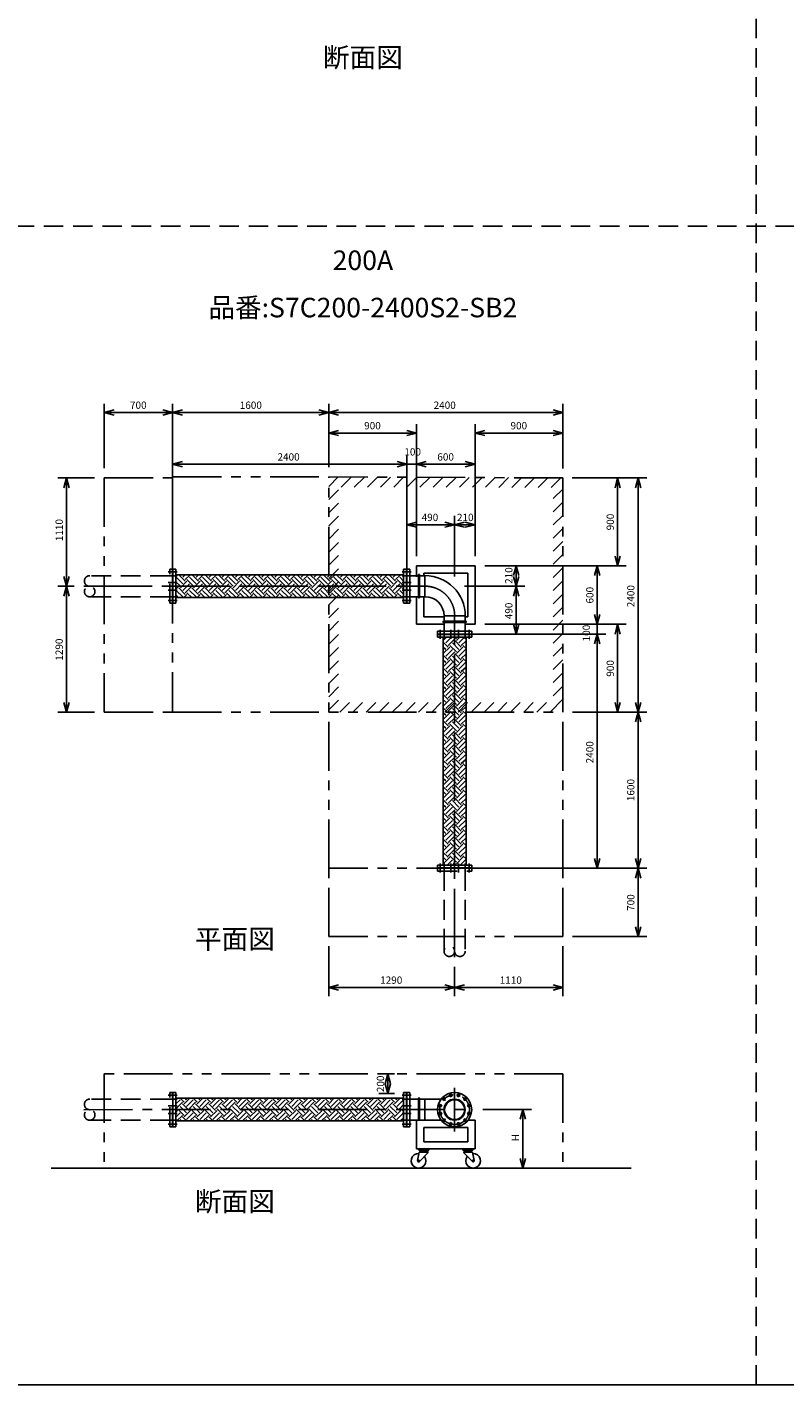
# Model space of a CAD drawing. Extents: x 207 to 48760, y 0 to 27750.
# Drawn here: x 33229 to 40995, y 0 to 13914 of the extents above; entities that cross this region are included whole.
import ezdxf
from ezdxf.enums import TextEntityAlignment as Align

# ---------------------------------------------------------------- set-up
doc = ezdxf.new("R2010")
doc.units = 0
doc.header["$LTSCALE"] = 400
for name, pattern in [('CENTER', [2, 1.25, -0.25, 0.25, -0.25]), ('DASHED', [0.75, 0.5, -0.25]), ('PHANTOM', [2.5, 1.25, -0.25, 0.25, -0.25, 0.25, -0.25])]:
    doc.linetypes.add(name, pattern=pattern)
doc.layers.get('0').update_dxf_attribs({"linetype": 'CONTINUOUS'})
for name, color, linetype in [('1', 4, 'CONTINUOUS'), ('CENTER', 1, 'CENTER'), ('GAWA', 2, 'CONTINUOUS'), ('KARISEN', 5, 'DASHED'), ('SCALE', 4, 'CONTINUOUS'), ('UL1', 3, 'PHANTOM')]:
    doc.layers.add(name, color=color, linetype=linetype)
doc.styles.get("Standard").update_dxf_attribs({"font": 'TXT', "bigfont": 'BIGFONT'})

msp = doc.modelspace()

# ---------------------------------------------------------------- linework, layer by layer
for p, q in [((34020, 9964), (34120, 9991)), ((34020, 9964), (34120, 9938)), ((34120, 9964), (34020, 9964)), ((34720, 9964), (34620, 9991)), ((34720, 9964), (34620, 9938)), ((34620, 9964), (34720, 9964)), ((34720, 9964), (34820, 9991)), ((34720, 9964), (34820, 9938)), ((34820, 9964), (34720, 9964)), ((36320, 9964), (36220, 9991)), ((36320, 9964), (36220, 9938)), ((36220, 9964), (36320, 9964)), ((36320, 9964), (36420, 9991)), ((36320, 9964), (36420, 9938)), ((36420, 9964), (36320, 9964)), ((38720, 9964), (38620, 9991)), ((38720, 9964), (38620, 9938)), ((38620, 9964), (38720, 9964)), ((36320, 9754), (36420, 9781)), ((36320, 9754), (36420, 9728)), ((36420, 9754), (36320, 9754)), ((37220, 9754), (37120, 9781)), ((37220, 9754), (37120, 9728)), ((37120, 9754), (37220, 9754)), ((37820, 9754), (37920, 9781)), ((37820, 9754), (37920, 9728)), ((37920, 9754), (37820, 9754)), ((38720, 9754), (38620, 9781)), ((38720, 9754), (38620, 9728)), ((38620, 9754), (38720, 9754)), ((34720, 9434), (34820, 9461)), ((34720, 9434), (34820, 9408)), ((34820, 9434), (34720, 9434)), ((37120, 9434), (37020, 9461)), ((37120, 9434), (37020, 9461)), ((37120, 9434), (37020, 9408)), ((37020, 9434), (37120, 9434)), ((37120, 9434), (37020, 9408)), ((37020, 9434), (37120, 9434)), ((37220, 9434), (37320, 9461)), ((37220, 9434), (37320, 9461)), ((37220, 9434), (37320, 9408)), ((37320, 9434), (37220, 9434)), ((37220, 9434), (37320, 9408)), ((37320, 9434), (37220, 9434)), ((37820, 9434), (37720, 9461)), ((37820, 9434), (37720, 9408)), ((37720, 9434), (37820, 9434)), ((33632, 9294), (33605, 9194)), ((33632, 9294), (33659, 9194)), ((33632, 9194), (33632, 9294)), ((39280, 9294), (39254, 9194)), ((39280, 9294), (39307, 9194)), ((39280, 9194), (39280, 9294)), ((39490, 9294), (39464, 9194)), ((39490, 9294), (39517, 9194)), ((39490, 9194), (39490, 9294)), ((37120, 8814), (37220, 8841)), ((37120, 8814), (37220, 8788)), ((37220, 8814), (37120, 8814)), ((37610, 8814), (37510, 8841)), ((37610, 8814), (37510, 8788)), ((37510, 8814), (37610, 8814)), ((37610, 8814), (37710, 8841)), ((37610, 8814), (37710, 8788)), ((37710, 8814), (37610, 8814)), ((37820, 8814), (37720, 8841)), ((37820, 8814), (37720, 8788)), ((37720, 8814), (37820, 8814)), ((39280, 8394), (39254, 8494)), ((39280, 8394), (39307, 8494)), ((39280, 8494), (39280, 8394)), ((34723, 8009), (34723, 8359)), ((34753, 8359), (34723, 8359)), ((34753, 8009), (34753, 8359)), ((37087, 8009), (37087, 8359)), ((37087, 8359), (37117, 8359)), ((37117, 8009), (37117, 8359)), ((37120, 8009), (37120, 8359)), ((37150, 8359), (37120, 8359)), ((37150, 8009), (37150, 8359)), ((37820, 8394), (37220, 8394)), ((37220, 8394), (37220, 8282)), ((37220, 8394), (37220, 8292)), ((37820, 7794), (37820, 8394)), ((38240, 8394), (38214, 8294)), ((38240, 8394), (38267, 8294)), ((38240, 8294), (38240, 8394)), ((39070, 8394), (39044, 8294)), ((39070, 8394), (39097, 8294)), ((39070, 8294), (39070, 8394)), ((33632, 8184), (33605, 8284)), ((33632, 8184), (33659, 8284)), ((33632, 8284), (33632, 8184)), ((34753, 8301), (37087, 8301)), ((37142, 8292), (37306, 8292)), ((37150, 8292), (37306, 8292)), ((37745, 8319), (37295, 8319)), ((37295, 8319), (37295, 8292)), ((37745, 7869), (37745, 8319)), ((38240, 8184), (38214, 8284)), ((38240, 8184), (38267, 8284)), ((38240, 8284), (38240, 8184)), ((33632, 8184), (33605, 8084)), ((33632, 8184), (33659, 8084)), ((33632, 8084), (33632, 8184)), ((37142, 8076), (37306, 8076)), ((37150, 8076), (37306, 8076)), ((37220, 8076), (37220, 7794)), ((37295, 8076), (37295, 7869)), ((38240, 8184), (38214, 8084)), ((38240, 8184), (38267, 8084)), ((38240, 8084), (38240, 8184)), ((34753, 8009), (34723, 8009)), ((34753, 8068), (37087, 8068)), ((37087, 8009), (37117, 8009)), ((37150, 8009), (37120, 8009)), ((37502, 7794), (37220, 7794)), ((37502, 7869), (37295, 7869)), ((37502, 7716), (37502, 7880)), ((37718, 7716), (37718, 7880)), ((37745, 7869), (37718, 7869)), ((37820, 7794), (37718, 7794)), ((37820, 7794), (37718, 7794)), ((38240, 7694), (38214, 7794)), ((38240, 7694), (38267, 7794)), ((38240, 7794), (38240, 7694)), ((39070, 7794), (39044, 7894)), ((39070, 7794), (39044, 7894)), ((39070, 7794), (39097, 7894)), ((39070, 7894), (39070, 7794)), ((39070, 7794), (39097, 7894)), ((39070, 7894), (39070, 7794)), ((39280, 7794), (39254, 7694)), ((39280, 7794), (39307, 7694)), ((39280, 7694), (39280, 7794)), ((37435, 7724), (37785, 7724)), ((37435, 7724), (37435, 7694)), ((37435, 7694), (37785, 7694)), ((37435, 7691), (37785, 7691)), ((37435, 7661), (37435, 7691)), ((37435, 7661), (37785, 7661)), ((37494, 5327), (37494, 7661)), ((37727, 5327), (37727, 7661)), ((37785, 7724), (37785, 7694)), ((37785, 7661), (37785, 7691)), ((39070, 7694), (39044, 7594)), ((39070, 7694), (39044, 7594)), ((39070, 7694), (39097, 7594)), ((39070, 7594), (39070, 7694)), ((39070, 7694), (39097, 7594)), ((39070, 7594), (39070, 7694)), ((33632, 6894), (33605, 6994)), ((33632, 6894), (33659, 6994)), ((33632, 6994), (33632, 6894)), ((39280, 6894), (39254, 6994)), ((39280, 6894), (39307, 6994)), ((39280, 6994), (39280, 6894)), ((39490, 6894), (39464, 6994)), ((39490, 6894), (39517, 6994)), ((39490, 6994), (39490, 6894)), ((39490, 6894), (39464, 6794)), ((39490, 6894), (39517, 6794)), ((39490, 6794), (39490, 6894)), ((37435, 5327), (37785, 5327)), ((37435, 5327), (37435, 5297)), ((37435, 5297), (37785, 5297)), ((37785, 5327), (37785, 5297)), ((39070, 5294), (39044, 5394)), ((39070, 5294), (39097, 5394)), ((39070, 5394), (39070, 5294)), ((39490, 5294), (39464, 5394)), ((39490, 5294), (39464, 5194)), ((39490, 5294), (39517, 5394)), ((39490, 5394), (39490, 5294)), ((39490, 5294), (39517, 5194)), ((39490, 5194), (39490, 5294)), ((39490, 4594), (39464, 4694)), ((39490, 4594), (39517, 4694)), ((39490, 4694), (39490, 4594)), ((36320, 4072), (36420, 4099)), ((36320, 4072), (36420, 4045)), ((36420, 4072), (36320, 4072)), ((37610, 4072), (37510, 4099)), ((37610, 4072), (37510, 4045)), ((37510, 4072), (37610, 4072)), ((37610, 4072), (37710, 4099)), ((37610, 4072), (37710, 4045)), ((37710, 4072), (37610, 4072)), ((38720, 4072), (38620, 4099)), ((38720, 4072), (38620, 4045)), ((38620, 4072), (38720, 4072)), ((36925, 3186), (36898, 3086)), ((36925, 2986), (36898, 3086)), ((36925, 3186), (36952, 3086)), ((36925, 3086), (36925, 3186)), ((36925, 2986), (36952, 3086)), ((36925, 3086), (36925, 2986)), ((34723, 2645), (34723, 2995)), ((34753, 2995), (34723, 2995)), ((34753, 2645), (34753, 2995)), ((34753, 2937), (37087, 2937)), ((37087, 2645), (37087, 2995)), ((37087, 2995), (37117, 2995)), ((37117, 2645), (37117, 2995)), ((37150, 2995), (37120, 2995)), ((37120, 2645), (37120, 2995)), ((37150, 2645), (37150, 2995)), ((37150, 2928), (37473, 2928)), ((38309, 2821), (38282, 2721)), ((38309, 2821), (38335, 2721)), ((38309, 2721), (38309, 2821)), ((34753, 2645), (34723, 2645)), ((34753, 2704), (37087, 2704)), ((37087, 2645), (37117, 2645)), ((37150, 2645), (37120, 2645)), ((37150, 2712), (37473, 2712)), ((37220, 2712), (37473, 2712)), ((37220, 2712), (37220, 2417)), ((37724, 2712), (37731, 2712)), ((37748, 2712), (37820, 2712)), ((37820, 2712), (37820, 2417)), ((37295, 2637), (37295, 2492)), ((37295, 2637), (37745, 2637)), ((37745, 2637), (37745, 2492)), ((37220, 2417), (37820, 2417)), ((37247, 2384), (37231, 2300)), ((37346, 2417), (37244, 2417)), ((37244, 2411), (37244, 2417)), ((37244, 2411), (37346, 2411)), ((37244, 2411), (37244, 2405)), ((37244, 2411), (37346, 2411)), ((37244, 2405), (37346, 2405)), ((37257, 2384), (37247, 2384)), ((37337, 2378), (37249, 2290)), ((37262, 2399), (37257, 2393)), ((37257, 2393), (37257, 2390)), ((37257, 2393), (37334, 2393)), ((37257, 2390), (37257, 2384)), ((37257, 2390), (37334, 2390)), ((37257, 2384), (37334, 2384)), ((37258, 2399), (37333, 2399)), ((37295, 2492), (37745, 2492)), ((37329, 2399), (37334, 2393)), ((37334, 2390), (37334, 2393)), ((37334, 2390), (37334, 2384)), ((37337, 2381), (37337, 2378)), ((37346, 2411), (37346, 2417)), ((37346, 2411), (37346, 2405)), ((37694, 2417), (37796, 2417)), ((37694, 2411), (37694, 2417)), ((37796, 2411), (37694, 2411)), ((37796, 2411), (37694, 2411)), ((37694, 2411), (37694, 2405)), ((37796, 2405), (37694, 2405)), ((37704, 2381), (37704, 2378)), ((37704, 2378), (37792, 2290)), ((37712, 2399), (37707, 2393)), ((37784, 2393), (37707, 2393)), ((37707, 2390), (37707, 2393)), ((37784, 2390), (37707, 2390)), ((37707, 2390), (37707, 2384)), ((37784, 2384), (37707, 2384)), ((37783, 2399), (37708, 2399)), ((37779, 2399), (37784, 2393)), ((37784, 2393), (37784, 2390)), ((37784, 2390), (37784, 2384)), ((37784, 2384), (37794, 2384)), ((37794, 2384), (37809, 2300)), ((37796, 2411), (37796, 2417)), ((37796, 2411), (37796, 2405)), ((38309, 2221), (38282, 2321)), ((38309, 2221), (38335, 2321)), ((38309, 2321), (38309, 2221)), ((33476, 2221), (39419, 2221))]:
    msp.add_line(p, q)
for centre, radius in [((37610, 2820), 175), ((37502, 2928), 12.5), ((37610, 2820), 108), ((37610, 2820), 102), ((37571, 2968), 12.5), ((37650, 2968), 12.5), ((37718, 2928), 12.5), ((37463, 2860), 12.5), ((37463, 2781), 12.5), ((37758, 2860), 12.5), ((37758, 2781), 12.5), ((37502, 2712), 12.5), ((37571, 2673), 12.5), ((37650, 2673), 12.5), ((37718, 2712), 12.5), ((37241, 2296), 7.5), ((37800, 2296), 7.5)]:
    msp.add_circle(centre, radius)
for centre, radius, start, end in [((37306, 7880), 413, 0, 90), ((37306, 7880), 197, 0, 90), ((37241, 2296), 75, 87.2331, 37.4344), ((37258, 2405), 6, 180, 270), ((37333, 2405), 6, 270, 0), ((37337, 2384), 3, 180, 270), ((37708, 2405), 6, 180, 270), ((37704, 2384), 3, 270, 0), ((37800, 2296), 75, 142.5656, 92.7669), ((37783, 2405), 6, 270, 0), ((37241, 2296), 10, 159.3903, 325.2748), ((37800, 2296), 10, 214.7252, 20.6097)]:
    msp.add_arc(centre, radius, start, end)
at = {"layer": '1', "linetype": 'Continuous'}
for p, q in [((34753, 8289), (34765, 8301)), ((34800, 8184), (34753, 8231)), ((34753, 8205), (34758, 8210)), ((34825, 8210), (34758, 8277)), ((34850, 8235), (34784, 8301)), ((34800, 8167), (34867, 8235)), ((34825, 8277), (34849, 8301)), ((34825, 8142), (34893, 8210)), ((34850, 8252), (34900, 8301)), ((34935, 8184), (34867, 8252)), ((34960, 8210), (34893, 8277)), ((34985, 8235), (34919, 8301)), ((34935, 8167), (35002, 8235)), ((34960, 8277), (34984, 8301)), ((34960, 8142), (35027, 8210)), ((34985, 8252), (35034, 8301)), ((35069, 8184), (35002, 8252)), ((35095, 8210), (35027, 8277)), ((35120, 8235), (35054, 8301)), ((35069, 8167), (35137, 8235)), ((35095, 8277), (35119, 8301)), ((35095, 8142), (35162, 8210)), ((35120, 8252), (35169, 8301)), ((35204, 8184), (35137, 8252)), ((35229, 8210), (35162, 8277)), ((35255, 8235), (35189, 8301)), ((35204, 8167), (35271, 8235)), ((35229, 8277), (35253, 8301)), ((35229, 8142), (35297, 8210)), ((35255, 8252), (35304, 8301)), ((35339, 8184), (35271, 8252)), ((35364, 8210), (35297, 8277)), ((35389, 8235), (35323, 8301)), ((35339, 8167), (35406, 8235)), ((35364, 8277), (35388, 8301)), ((35364, 8142), (35431, 8210)), ((35389, 8252), (35438, 8301)), ((35473, 8184), (35406, 8252)), ((35499, 8210), (35431, 8277)), ((35524, 8235), (35458, 8301)), ((35473, 8167), (35541, 8235)), ((35499, 8277), (35523, 8301)), ((35499, 8142), (35566, 8210)), ((35524, 8252), (35573, 8301)), ((35608, 8184), (35541, 8252)), ((35633, 8210), (35566, 8277)), ((35659, 8235), (35593, 8301)), ((35608, 8167), (35676, 8235)), ((35633, 8277), (35657, 8301)), ((35633, 8142), (35701, 8210)), ((35659, 8252), (35708, 8301)), ((35743, 8184), (35676, 8252)), ((35768, 8210), (35701, 8277)), ((35793, 8235), (35727, 8301)), ((35743, 8167), (35810, 8235)), ((35768, 8277), (35792, 8301)), ((35768, 8142), (35835, 8210)), ((35793, 8252), (35843, 8301)), ((35878, 8184), (35810, 8252)), ((35903, 8210), (35835, 8277)), ((35928, 8235), (35862, 8301)), ((35878, 8167), (35945, 8235)), ((35903, 8277), (35927, 8301)), ((35903, 8142), (35970, 8210)), ((35928, 8252), (35977, 8301)), ((36012, 8184), (35945, 8252)), ((36038, 8210), (35970, 8277)), ((36063, 8235), (35997, 8301)), ((36012, 8167), (36080, 8235)), ((36038, 8277), (36061, 8301)), ((36038, 8142), (36105, 8210)), ((36063, 8252), (36112, 8301)), ((36147, 8184), (36080, 8252)), ((36172, 8210), (36105, 8277)), ((36198, 8235), (36131, 8301)), ((36147, 8167), (36214, 8235)), ((36172, 8277), (36196, 8301)), ((36172, 8142), (36240, 8210)), ((36198, 8252), (36247, 8301)), ((36282, 8184), (36214, 8252)), ((36307, 8210), (36240, 8277)), ((36332, 8235), (36266, 8301)), ((36282, 8167), (36349, 8235)), ((36307, 8277), (36331, 8301)), ((36307, 8142), (36374, 8210)), ((36332, 8252), (36381, 8301)), ((36416, 8184), (36349, 8252)), ((36442, 8210), (36374, 8277)), ((36467, 8235), (36401, 8301)), ((36416, 8167), (36484, 8235)), ((36442, 8277), (36466, 8301)), ((36442, 8142), (36509, 8210)), ((36467, 8252), (36516, 8301)), ((36551, 8184), (36484, 8252)), ((36576, 8210), (36509, 8277)), ((36602, 8235), (36536, 8301)), ((36551, 8167), (36618, 8235)), ((36576, 8277), (36600, 8301)), ((36576, 8142), (36644, 8210)), ((36602, 8252), (36651, 8301)), ((36686, 8184), (36618, 8252)), ((36711, 8210), (36644, 8277)), ((36736, 8235), (36670, 8301)), ((36686, 8167), (36753, 8235)), ((36711, 8277), (36735, 8301)), ((36711, 8142), (36778, 8210)), ((36736, 8252), (36786, 8301)), ((36821, 8184), (36753, 8252)), ((36846, 8210), (36778, 8277)), ((36871, 8235), (36805, 8301)), ((36821, 8167), (36888, 8235)), ((36846, 8277), (36870, 8301)), ((36846, 8142), (36913, 8210)), ((36871, 8252), (36920, 8301)), ((36955, 8184), (36888, 8252)), ((36980, 8210), (36913, 8277)), ((37006, 8235), (36940, 8301)), ((36955, 8167), (37023, 8235)), ((36980, 8277), (37004, 8301)), ((36980, 8142), (37048, 8210)), ((37006, 8252), (37055, 8301)), ((37087, 8187), (37023, 8252)), ((37087, 8237), (37048, 8277)), ((37087, 8288), (37074, 8301)), ((34753, 8154), (34783, 8184)), ((34782, 8068), (34753, 8096)), ((34753, 8070), (34758, 8075)), ((34825, 8075), (34758, 8142)), ((34850, 8100), (34783, 8167)), ((34835, 8068), (34867, 8100)), ((34850, 8117), (34918, 8184)), ((34916, 8068), (34867, 8117)), ((34886, 8068), (34893, 8075)), ((34960, 8075), (34893, 8142)), ((34985, 8100), (34918, 8167)), ((34970, 8068), (35002, 8100)), ((34985, 8117), (35053, 8184)), ((35051, 8068), (35002, 8117)), ((35020, 8068), (35027, 8075)), ((35095, 8075), (35027, 8142)), ((35120, 8100), (35053, 8167)), ((35104, 8068), (35137, 8100)), ((35120, 8117), (35187, 8184)), ((35186, 8068), (35137, 8117)), ((35155, 8068), (35162, 8075)), ((35229, 8075), (35162, 8142)), ((35255, 8100), (35187, 8167)), ((35239, 8068), (35271, 8100)), ((35255, 8117), (35322, 8184)), ((35321, 8068), (35271, 8117)), ((35290, 8068), (35297, 8075)), ((35364, 8075), (35297, 8142)), ((35389, 8100), (35322, 8167)), ((35374, 8068), (35406, 8100)), ((35389, 8117), (35457, 8184)), ((35455, 8068), (35406, 8117)), ((35424, 8068), (35431, 8075)), ((35499, 8075), (35431, 8142)), ((35524, 8100), (35457, 8167)), ((35509, 8068), (35541, 8100)), ((35524, 8117), (35591, 8184)), ((35590, 8068), (35541, 8117)), ((35559, 8068), (35566, 8075)), ((35633, 8075), (35566, 8142)), ((35659, 8100), (35591, 8167)), ((35643, 8068), (35676, 8100)), ((35659, 8117), (35726, 8184)), ((35725, 8068), (35676, 8117)), ((35694, 8068), (35701, 8075)), ((35768, 8075), (35701, 8142)), ((35793, 8100), (35726, 8167)), ((35778, 8068), (35810, 8100)), ((35793, 8117), (35861, 8184)), ((35859, 8068), (35810, 8117)), ((35828, 8068), (35835, 8075)), ((35903, 8075), (35835, 8142)), ((35928, 8100), (35861, 8167)), ((35913, 8068), (35945, 8100)), ((35928, 8117), (35995, 8184)), ((35994, 8068), (35945, 8117)), ((35963, 8068), (35970, 8075)), ((36038, 8075), (35970, 8142)), ((36063, 8100), (35995, 8167)), ((36047, 8068), (36080, 8100)), ((36063, 8117), (36130, 8184)), ((36129, 8068), (36080, 8117)), ((36098, 8068), (36105, 8075)), ((36172, 8075), (36105, 8142)), ((36198, 8100), (36130, 8167)), ((36182, 8068), (36214, 8100)), ((36198, 8117), (36265, 8184)), ((36263, 8068), (36214, 8117)), ((36233, 8068), (36240, 8075)), ((36307, 8075), (36240, 8142)), ((36332, 8100), (36265, 8167)), ((36317, 8068), (36349, 8100)), ((36332, 8117), (36400, 8184)), ((36398, 8068), (36349, 8117)), ((36367, 8068), (36374, 8075)), ((36442, 8075), (36374, 8142)), ((36467, 8100), (36400, 8167)), ((36452, 8068), (36484, 8100)), ((36467, 8117), (36534, 8184)), ((36533, 8068), (36484, 8117)), ((36502, 8068), (36509, 8075)), ((36576, 8075), (36509, 8142)), ((36602, 8100), (36534, 8167)), ((36586, 8068), (36618, 8100)), ((36602, 8117), (36669, 8184)), ((36668, 8068), (36618, 8117)), ((36637, 8068), (36644, 8075)), ((36711, 8075), (36644, 8142)), ((36736, 8100), (36669, 8167)), ((36721, 8068), (36753, 8100)), ((36736, 8117), (36804, 8184)), ((36802, 8068), (36753, 8117)), ((36771, 8068), (36778, 8075)), ((36846, 8075), (36778, 8142)), ((36871, 8100), (36804, 8167)), ((36856, 8068), (36888, 8100)), ((36871, 8117), (36938, 8184)), ((36937, 8068), (36888, 8117)), ((36906, 8068), (36913, 8075)), ((36980, 8075), (36913, 8142)), ((37006, 8100), (36938, 8167)), ((36990, 8068), (37023, 8100)), ((37006, 8117), (37073, 8184)), ((37072, 8068), (37023, 8117)), ((37041, 8068), (37048, 8075)), ((37087, 8103), (37048, 8142)), ((37087, 8153), (37073, 8167)), ((37494, 7629), (37527, 7661)), ((37519, 7603), (37577, 7661)), ((37629, 7645), (37613, 7661)), ((37629, 7629), (37661, 7661)), ((37654, 7603), (37712, 7661)), ((37494, 7645), (37494, 7646)), ((37545, 7561), (37494, 7612)), ((37494, 7494), (37561, 7561)), ((37519, 7536), (37494, 7561)), ((37519, 7469), (37587, 7536)), ((37545, 7578), (37612, 7645)), ((37629, 7511), (37561, 7578)), ((37654, 7536), (37587, 7603)), ((37679, 7561), (37612, 7629)), ((37629, 7494), (37696, 7561)), ((37654, 7469), (37721, 7536)), ((37679, 7578), (37727, 7626)), ((37727, 7547), (37696, 7578)), ((37727, 7598), (37721, 7603)), ((37494, 7511), (37494, 7511)), ((37545, 7427), (37494, 7477)), ((37494, 7359), (37561, 7427)), ((37519, 7401), (37494, 7427)), ((37494, 7376), (37494, 7376)), ((37519, 7334), (37587, 7401)), ((37545, 7443), (37612, 7511)), ((37545, 7309), (37612, 7376)), ((37629, 7376), (37561, 7443)), ((37654, 7401), (37587, 7469)), ((37679, 7427), (37612, 7494)), ((37629, 7359), (37696, 7427)), ((37654, 7334), (37721, 7401)), ((37679, 7443), (37727, 7491)), ((37727, 7413), (37696, 7443)), ((37727, 7463), (37721, 7469)), ((37545, 7292), (37494, 7343)), ((37494, 7225), (37561, 7292)), ((37519, 7267), (37494, 7292)), ((37494, 7241), (37494, 7242)), ((37519, 7199), (37587, 7267)), ((37545, 7174), (37612, 7241)), ((37629, 7241), (37561, 7309)), ((37654, 7267), (37587, 7334)), ((37679, 7292), (37612, 7359)), ((37629, 7225), (37696, 7292)), ((37654, 7199), (37721, 7267)), ((37679, 7309), (37727, 7356)), ((37727, 7278), (37696, 7309)), ((37727, 7328), (37721, 7334)), ((37545, 7157), (37494, 7208)), ((37494, 7090), (37561, 7157)), ((37519, 7132), (37494, 7157)), ((37494, 7107), (37494, 7107)), ((37519, 7065), (37587, 7132)), ((37545, 7039), (37612, 7107)), ((37629, 7107), (37561, 7174)), ((37654, 7132), (37587, 7199)), ((37679, 7157), (37612, 7225)), ((37629, 7090), (37696, 7157)), ((37654, 7065), (37721, 7132)), ((37679, 7174), (37727, 7222)), ((37727, 7143), (37696, 7174)), ((37727, 7194), (37721, 7199)), ((37545, 7022), (37494, 7073)), ((37519, 6997), (37494, 7023)), ((37494, 6955), (37561, 7022)), ((37494, 6972), (37494, 6972)), ((37519, 6930), (37587, 6997)), ((37545, 6905), (37612, 6972)), ((37629, 6972), (37561, 7039)), ((37654, 6997), (37587, 7065)), ((37679, 7022), (37612, 7090)), ((37629, 6955), (37696, 7022)), ((37654, 6930), (37721, 6997)), ((37679, 7039), (37727, 7087)), ((37727, 7009), (37696, 7039)), ((37727, 7059), (37721, 7065)), ((37545, 6888), (37494, 6938)), ((37494, 6820), (37561, 6888)), ((37519, 6863), (37494, 6888)), ((37494, 6837), (37494, 6837)), ((37519, 6795), (37587, 6863)), ((37545, 6770), (37612, 6837)), ((37629, 6837), (37561, 6905)), ((37654, 6863), (37587, 6930)), ((37679, 6888), (37612, 6955)), ((37679, 6753), (37612, 6820)), ((37629, 6820), (37696, 6888)), ((37654, 6795), (37721, 6863)), ((37679, 6905), (37727, 6952)), ((37727, 6874), (37696, 6905)), ((37727, 6924), (37721, 6930)), ((37545, 6753), (37494, 6804)), ((37494, 6686), (37561, 6753)), ((37519, 6728), (37494, 6753)), ((37494, 6703), (37494, 6703)), ((37519, 6660), (37587, 6728)), ((37545, 6635), (37612, 6703)), ((37629, 6703), (37561, 6770)), ((37654, 6728), (37587, 6795)), ((37679, 6618), (37612, 6686)), ((37629, 6686), (37696, 6753)), ((37654, 6660), (37721, 6728)), ((37679, 6770), (37727, 6817)), ((37679, 6635), (37727, 6683)), ((37727, 6739), (37696, 6770)), ((37727, 6790), (37721, 6795)), ((37545, 6618), (37494, 6669)), ((37519, 6593), (37494, 6619)), ((37494, 6551), (37561, 6618)), ((37494, 6568), (37494, 6568)), ((37519, 6526), (37587, 6593)), ((37545, 6500), (37612, 6568)), ((37629, 6568), (37561, 6635)), ((37654, 6593), (37587, 6660)), ((37679, 6484), (37612, 6551)), ((37629, 6551), (37696, 6618)), ((37654, 6526), (37721, 6593)), ((37679, 6500), (37727, 6548)), ((37727, 6604), (37696, 6635)), ((37727, 6655), (37721, 6660)), ((37545, 6484), (37494, 6534)), ((37494, 6416), (37561, 6484)), ((37519, 6458), (37494, 6484)), ((37494, 6433), (37494, 6433)), ((37519, 6391), (37587, 6458)), ((37545, 6366), (37612, 6433)), ((37629, 6433), (37561, 6500)), ((37654, 6458), (37587, 6526)), ((37679, 6349), (37612, 6416)), ((37629, 6416), (37696, 6484)), ((37654, 6391), (37721, 6458)), ((37679, 6366), (37727, 6413)), ((37727, 6470), (37696, 6500)), ((37727, 6520), (37721, 6526)), ((37545, 6349), (37494, 6400)), ((37494, 6282), (37561, 6349)), ((37519, 6324), (37494, 6349)), ((37494, 6298), (37494, 6299)), ((37545, 6214), (37494, 6265)), ((37519, 6256), (37587, 6324)), ((37545, 6231), (37612, 6298)), ((37629, 6298), (37561, 6366)), ((37654, 6324), (37587, 6391)), ((37679, 6214), (37612, 6282)), ((37629, 6282), (37696, 6349)), ((37654, 6256), (37721, 6324)), ((37679, 6231), (37727, 6279)), ((37727, 6335), (37696, 6366)), ((37727, 6386), (37721, 6391)), ((37494, 6147), (37561, 6214)), ((37519, 6189), (37494, 6214)), ((37494, 6164), (37494, 6164)), ((37545, 6080), (37494, 6130)), ((37519, 6122), (37587, 6189)), ((37545, 6096), (37612, 6164)), ((37629, 6164), (37561, 6231)), ((37654, 6189), (37587, 6256)), ((37679, 6080), (37612, 6147)), ((37629, 6147), (37696, 6214)), ((37654, 6122), (37721, 6189)), ((37679, 6096), (37727, 6144)), ((37727, 6200), (37696, 6231)), ((37727, 6251), (37721, 6256)), ((37494, 6012), (37561, 6080)), ((37519, 6054), (37494, 6080)), ((37494, 6029), (37494, 6029)), ((37545, 5945), (37494, 5996)), ((37519, 5987), (37587, 6054)), ((37545, 5962), (37612, 6029)), ((37629, 6029), (37561, 6096)), ((37654, 6054), (37587, 6122)), ((37654, 5920), (37587, 5987)), ((37679, 5945), (37612, 6012)), ((37629, 6012), (37696, 6080)), ((37654, 5987), (37721, 6054)), ((37679, 5962), (37727, 6009)), ((37727, 6066), (37696, 6096)), ((37727, 6116), (37721, 6122)), ((37727, 5981), (37721, 5987)), ((37494, 5877), (37561, 5945)), ((37519, 5920), (37494, 5945)), ((37494, 5894), (37494, 5895)), ((37545, 5810), (37494, 5861)), ((37519, 5852), (37587, 5920)), ((37545, 5827), (37612, 5894)), ((37629, 5894), (37561, 5962)), ((37654, 5785), (37587, 5852)), ((37679, 5810), (37612, 5877)), ((37629, 5877), (37696, 5945)), ((37654, 5852), (37721, 5920)), ((37679, 5827), (37727, 5875)), ((37727, 5931), (37696, 5962)), ((37727, 5847), (37721, 5852)), ((37494, 5743), (37561, 5810)), ((37519, 5785), (37494, 5810)), ((37494, 5760), (37494, 5760)), ((37545, 5675), (37494, 5726)), ((37519, 5718), (37587, 5785)), ((37545, 5692), (37612, 5760)), ((37629, 5760), (37561, 5827)), ((37654, 5650), (37587, 5718)), ((37679, 5675), (37612, 5743)), ((37629, 5743), (37696, 5810)), ((37654, 5718), (37721, 5785)), ((37679, 5692), (37727, 5740)), ((37727, 5796), (37696, 5827)), ((37727, 5712), (37721, 5718)), ((37519, 5650), (37494, 5676)), ((37494, 5608), (37561, 5675)), ((37494, 5625), (37494, 5625)), ((37545, 5541), (37494, 5591)), ((37519, 5583), (37587, 5650)), ((37545, 5558), (37612, 5625)), ((37629, 5625), (37561, 5692)), ((37654, 5515), (37587, 5583)), ((37679, 5541), (37612, 5608)), ((37629, 5608), (37696, 5675)), ((37654, 5583), (37721, 5650)), ((37679, 5558), (37727, 5605)), ((37727, 5662), (37696, 5692)), ((37727, 5577), (37721, 5583)), ((37494, 5473), (37561, 5541)), ((37519, 5515), (37494, 5541)), ((37494, 5490), (37494, 5490)), ((37545, 5406), (37494, 5457)), ((37519, 5448), (37587, 5515)), ((37545, 5423), (37612, 5490)), ((37629, 5490), (37561, 5558)), ((37654, 5381), (37587, 5448)), ((37679, 5406), (37612, 5473)), ((37629, 5473), (37696, 5541)), ((37654, 5448), (37721, 5515)), ((37679, 5423), (37727, 5470)), ((37727, 5527), (37696, 5558)), ((37727, 5443), (37721, 5448)), ((37494, 5339), (37561, 5406)), ((37519, 5381), (37494, 5406)), ((37494, 5356), (37494, 5356)), ((37533, 5327), (37587, 5381)), ((37629, 5356), (37561, 5423)), ((37584, 5327), (37612, 5356)), ((37623, 5327), (37612, 5339)), ((37629, 5339), (37696, 5406)), ((37668, 5327), (37721, 5381)), ((37727, 5392), (37696, 5423)), ((37718, 5327), (37727, 5336)), ((34753, 2930), (34761, 2937)), ((34838, 2896), (34797, 2937)), ((34838, 2879), (34895, 2937)), ((34863, 2921), (34848, 2937)), ((34972, 2896), (34932, 2937)), ((34972, 2879), (35030, 2937)), ((34998, 2921), (34982, 2937)), ((35107, 2896), (35067, 2937)), ((35107, 2879), (35165, 2937)), ((35132, 2921), (35117, 2937)), ((35242, 2896), (35201, 2937)), ((35242, 2879), (35299, 2937)), ((35267, 2921), (35252, 2937)), ((35377, 2896), (35336, 2937)), ((35377, 2879), (35434, 2937)), ((35402, 2921), (35386, 2937)), ((35511, 2896), (35471, 2937)), ((35511, 2879), (35569, 2937)), ((35537, 2921), (35521, 2937)), ((35646, 2896), (35605, 2937)), ((35646, 2879), (35703, 2937)), ((35671, 2921), (35656, 2937)), ((35781, 2896), (35740, 2937)), ((35781, 2879), (35838, 2937)), ((35806, 2921), (35791, 2937)), ((35915, 2896), (35875, 2937)), ((35915, 2879), (35973, 2937)), ((35941, 2921), (35925, 2937)), ((36050, 2896), (36009, 2937)), ((36050, 2879), (36108, 2937)), ((36075, 2921), (36060, 2937)), ((36185, 2896), (36144, 2937)), ((36185, 2879), (36242, 2937)), ((36210, 2921), (36195, 2937)), ((36320, 2896), (36279, 2937)), ((36320, 2879), (36377, 2937)), ((36345, 2921), (36329, 2937)), ((36454, 2896), (36414, 2937)), ((36454, 2879), (36512, 2937)), ((36479, 2921), (36464, 2937)), ((36589, 2896), (36548, 2937)), ((36589, 2879), (36646, 2937)), ((36614, 2921), (36599, 2937)), ((36724, 2896), (36683, 2937)), ((36724, 2879), (36781, 2937)), ((36749, 2921), (36733, 2937)), ((36858, 2896), (36818, 2937)), ((36858, 2879), (36916, 2937)), ((36884, 2921), (36868, 2937)), ((36993, 2896), (36952, 2937)), ((36993, 2879), (37051, 2937)), ((37018, 2921), (37003, 2937)), ((37087, 2937), (37087, 2937)), ((34753, 2879), (34796, 2921)), ((34753, 2795), (34770, 2812)), ((34754, 2812), (34753, 2812)), ((34753, 2744), (34796, 2787)), ((34754, 2829), (34821, 2896)), ((34838, 2761), (34770, 2829)), ((34863, 2787), (34796, 2854)), ((34888, 2812), (34821, 2879)), ((34838, 2745), (34905, 2812)), ((34863, 2854), (34930, 2921)), ((34863, 2719), (34930, 2787)), ((34888, 2829), (34956, 2896)), ((34972, 2761), (34905, 2829)), ((34998, 2787), (34930, 2854)), ((35023, 2812), (34956, 2879)), ((34972, 2745), (35040, 2812)), ((34998, 2854), (35065, 2921)), ((34998, 2719), (35065, 2787)), ((35023, 2829), (35090, 2896)), ((35107, 2761), (35040, 2829)), ((35132, 2787), (35065, 2854)), ((35158, 2812), (35090, 2879)), ((35107, 2745), (35175, 2812)), ((35132, 2854), (35200, 2921)), ((35132, 2719), (35200, 2787)), ((35158, 2829), (35225, 2896)), ((35242, 2761), (35175, 2829)), ((35267, 2787), (35200, 2854)), ((35292, 2812), (35225, 2879)), ((35242, 2745), (35309, 2812)), ((35267, 2854), (35335, 2921)), ((35267, 2719), (35335, 2787)), ((35292, 2829), (35360, 2896)), ((35377, 2761), (35309, 2829)), ((35402, 2787), (35335, 2854)), ((35427, 2812), (35360, 2879)), ((35377, 2745), (35444, 2812)), ((35402, 2854), (35469, 2921)), ((35402, 2719), (35469, 2787)), ((35427, 2829), (35494, 2896)), ((35511, 2761), (35444, 2829)), ((35537, 2787), (35469, 2854)), ((35562, 2812), (35494, 2879)), ((35511, 2745), (35579, 2812)), ((35537, 2854), (35604, 2921)), ((35537, 2719), (35604, 2787)), ((35562, 2829), (35629, 2896)), ((35646, 2761), (35579, 2829)), ((35671, 2787), (35604, 2854)), ((35697, 2812), (35629, 2879)), ((35646, 2745), (35713, 2812)), ((35671, 2854), (35739, 2921)), ((35671, 2719), (35739, 2787)), ((35697, 2829), (35764, 2896)), ((35781, 2761), (35713, 2829)), ((35806, 2787), (35739, 2854)), ((35831, 2812), (35764, 2879)), ((35781, 2745), (35848, 2812)), ((35806, 2854), (35873, 2921)), ((35806, 2719), (35873, 2787)), ((35831, 2829), (35899, 2896)), ((35915, 2761), (35848, 2829)), ((35941, 2787), (35873, 2854)), ((35966, 2812), (35899, 2879)), ((35915, 2745), (35983, 2812)), ((35941, 2854), (36008, 2921)), ((35941, 2719), (36008, 2787)), ((35966, 2829), (36033, 2896)), ((36050, 2761), (35983, 2829)), ((36075, 2787), (36008, 2854)), ((36101, 2812), (36033, 2879)), ((36050, 2745), (36117, 2812)), ((36075, 2854), (36143, 2921)), ((36075, 2719), (36143, 2787)), ((36101, 2829), (36168, 2896)), ((36185, 2761), (36117, 2829)), ((36210, 2787), (36143, 2854)), ((36235, 2812), (36168, 2879)), ((36185, 2745), (36252, 2812)), ((36210, 2854), (36277, 2921)), ((36210, 2719), (36277, 2787)), ((36235, 2829), (36303, 2896)), ((36320, 2761), (36252, 2829)), ((36345, 2787), (36277, 2854)), ((36370, 2812), (36303, 2879)), ((36320, 2745), (36387, 2812)), ((36345, 2854), (36412, 2921)), ((36345, 2719), (36412, 2787)), ((36370, 2829), (36437, 2896)), ((36454, 2761), (36387, 2829)), ((36479, 2787), (36412, 2854)), ((36505, 2812), (36437, 2879)), ((36454, 2745), (36522, 2812)), ((36479, 2854), (36547, 2921)), ((36479, 2719), (36547, 2787)), ((36505, 2829), (36572, 2896)), ((36589, 2761), (36522, 2829)), ((36614, 2787), (36547, 2854)), ((36639, 2812), (36572, 2879)), ((36589, 2745), (36656, 2812)), ((36614, 2854), (36682, 2921)), ((36614, 2719), (36682, 2787)), ((36639, 2829), (36707, 2896)), ((36724, 2761), (36656, 2829)), ((36749, 2787), (36682, 2854)), ((36774, 2812), (36707, 2879)), ((36724, 2745), (36791, 2812)), ((36749, 2854), (36816, 2921)), ((36749, 2719), (36816, 2787)), ((36774, 2829), (36842, 2896)), ((36858, 2761), (36791, 2829)), ((36884, 2787), (36816, 2854)), ((36909, 2812), (36842, 2879)), ((36858, 2745), (36926, 2812)), ((36884, 2854), (36951, 2921)), ((36884, 2719), (36951, 2787)), ((36909, 2829), (36976, 2896)), ((36993, 2761), (36926, 2829)), ((37018, 2787), (36951, 2854)), ((37044, 2812), (36976, 2879)), ((36993, 2745), (37060, 2812)), ((37018, 2854), (37086, 2921)), ((37018, 2719), (37086, 2787)), ((37044, 2829), (37087, 2873)), ((37087, 2802), (37060, 2829)), ((37087, 2852), (37086, 2854)), ((34763, 2704), (34821, 2761)), ((34811, 2704), (34796, 2719)), ((34862, 2704), (34821, 2745)), ((34898, 2704), (34956, 2761)), ((34946, 2704), (34930, 2719)), ((34996, 2704), (34956, 2745)), ((35033, 2704), (35090, 2761)), ((35081, 2704), (35065, 2719)), ((35131, 2704), (35090, 2745)), ((35167, 2704), (35225, 2761)), ((35215, 2704), (35200, 2719)), ((35266, 2704), (35225, 2745)), ((35302, 2704), (35360, 2761)), ((35350, 2704), (35335, 2719)), ((35401, 2704), (35360, 2745)), ((35437, 2704), (35494, 2761)), ((35485, 2704), (35469, 2719)), ((35535, 2704), (35494, 2745)), ((35572, 2704), (35629, 2761)), ((35619, 2704), (35604, 2719)), ((35670, 2704), (35629, 2745)), ((35706, 2704), (35764, 2761)), ((35754, 2704), (35739, 2719)), ((35805, 2704), (35764, 2745)), ((35841, 2704), (35899, 2761)), ((35889, 2704), (35873, 2719)), ((35939, 2704), (35899, 2745)), ((35976, 2704), (36033, 2761)), ((36024, 2704), (36008, 2719)), ((36074, 2704), (36033, 2745)), ((36110, 2704), (36168, 2761)), ((36158, 2704), (36143, 2719)), ((36209, 2704), (36168, 2745)), ((36245, 2704), (36303, 2761)), ((36293, 2704), (36277, 2719)), ((36343, 2704), (36303, 2745)), ((36380, 2704), (36437, 2761)), ((36428, 2704), (36412, 2719)), ((36478, 2704), (36437, 2745)), ((36514, 2704), (36572, 2761)), ((36562, 2704), (36547, 2719)), ((36613, 2704), (36572, 2745)), ((36649, 2704), (36707, 2761)), ((36697, 2704), (36682, 2719)), ((36748, 2704), (36707, 2745)), ((36784, 2704), (36842, 2761)), ((36832, 2704), (36816, 2719)), ((36882, 2704), (36842, 2745)), ((36919, 2704), (36976, 2761)), ((36966, 2704), (36951, 2719)), ((37017, 2704), (36976, 2745)), ((37053, 2704), (37087, 2738)), ((37087, 2718), (37086, 2719))]:
    msp.add_line(p, q, dxfattribs=at)
at = {"layer": '1'}
for p, q in [((37239, 8299), (37239, 8070)), ((37239, 8299), (37239, 8070)), ((37252, 8299), (37252, 8070)), ((37252, 8299), (37252, 8070)), ((37306, 8292), (37306, 8076)), ((37306, 8292), (37306, 8076)), ((37725, 7826), (37496, 7826)), ((37725, 7813), (37496, 7813)), ((37718, 7880), (37502, 7880)), ((37239, 2935), (37239, 2712)), ((37239, 2935), (37239, 2712)), ((37252, 2935), (37252, 2712)), ((37252, 2935), (37252, 2712)), ((37306, 2928), (37306, 2712))]:
    msp.add_line(p, q, dxfattribs=at)
for centre, radius, start, end in [((37245, 8299), 6.35, 0, 180), ((37245, 8299), 6.35, 0, 180), ((37245, 8070), 6.35, 180, 0), ((37245, 8070), 6.35, 180, 0), ((37496, 7819), 6.35, 90, 270), ((37725, 7819), 6.35, 270, 90), ((37245, 2935), 6.25, 0, 180), ((37245, 2935), 6.35, 0, 180)]:
    msp.add_arc(centre, radius, start, end, dxfattribs=at)
at = {"layer": 'CENTER'}
for p, q in [((34675, 8332), (34768, 8332)), ((34675, 8292), (34768, 8292)), ((34675, 8224), (34768, 8224)), ((37165, 8332), (37072, 8332)), ((37165, 8292), (37072, 8292)), ((37165, 8224), (37072, 8224)), ((33810, 8184), (37306, 8184)), ((34010, 8184), (37306, 8184)), ((34675, 8145), (34768, 8145)), ((34675, 8077), (34768, 8077)), ((37165, 8145), (37072, 8145)), ((37165, 8077), (37072, 8077)), ((34675, 8037), (34768, 8037)), ((37165, 8037), (37072, 8037)), ((37610, 4584), (37610, 7880)), ((37610, 4384), (37610, 7880)), ((37463, 7739), (37463, 7646)), ((37502, 7739), (37502, 7646)), ((37571, 7739), (37571, 7646)), ((37650, 7739), (37650, 7646)), ((37718, 7739), (37718, 7646)), ((37758, 7739), (37758, 7646)), ((37463, 5249), (37463, 5342)), ((37502, 5249), (37502, 5342)), ((37571, 5249), (37571, 5342)), ((37650, 5249), (37650, 5342)), ((37718, 5249), (37718, 5342)), ((37758, 5249), (37758, 5342)), ((34675, 2968), (34768, 2968)), ((34675, 2928), (34768, 2928)), ((37165, 2968), (37072, 2968)), ((37165, 2928), (37072, 2928)), ((37488, 2942), (37517, 2914)), ((37566, 2987), (37576, 2948)), ((37610, 3045), (37610, 2595)), ((37655, 2987), (37645, 2948)), ((37732, 2942), (37704, 2914)), ((33810, 2820), (37799, 2821)), ((34675, 2860), (34768, 2860)), ((37165, 2860), (37072, 2860)), ((37444, 2865), (37482, 2855)), ((37444, 2776), (37482, 2786)), ((37777, 2865), (37738, 2855)), ((37777, 2776), (37738, 2786)), ((34675, 2781), (34768, 2781)), ((34675, 2712), (34768, 2712)), ((34675, 2673), (34768, 2673)), ((37165, 2781), (37072, 2781)), ((37165, 2712), (37072, 2712)), ((37165, 2673), (37072, 2673)), ((37488, 2698), (37517, 2727)), ((37566, 2654), (37576, 2692)), ((37655, 2654), (37645, 2692)), ((37732, 2698), (37704, 2727))]:
    msp.add_line(p, q, dxfattribs=at)
msp.add_circle((37610, 2820), 152, dxfattribs=at)
msp.add_arc((37306, 7880), 305, 0, 90, dxfattribs=at)
at = {"layer": 'GAWA'}
msp.add_line((400, 0), (48760, 0), dxfattribs=at)
at = {"layer": 'KARISEN'}
for p, q in [((40700, 0), (40700, 23750)), ((400, 11875), (48760, 11875)), ((34690, 8009), (34690, 8359)), ((34720, 8359), (34690, 8359)), ((34720, 8009), (34720, 8359)), ((34690, 8292), (33870, 8292)), ((34690, 8076), (33870, 8076)), ((34720, 8009), (34690, 8009)), ((37435, 5294), (37785, 5294)), ((37435, 5294), (37435, 5264)), ((37785, 5294), (37785, 5264)), ((37435, 5264), (37785, 5264)), ((37502, 5272), (37502, 4444)), ((37502, 5264), (37502, 4444)), ((37718, 5272), (37718, 4444)), ((37718, 5264), (37718, 4444)), ((34690, 2928), (33870, 2928)), ((34690, 2645), (34690, 2995)), ((34720, 2995), (34690, 2995)), ((34720, 2645), (34720, 2995)), ((34690, 2712), (33870, 2712)), ((34720, 2645), (34690, 2645))]:
    msp.add_line(p, q, dxfattribs=at)
for centre in [(33870, 8130), (37556, 4444), (37556, 4444), (33870, 2766)]:
    msp.add_circle(centre, 54.1, dxfattribs=at)
for centre, start, end in [((33870, 8238), 90, 270), ((37664, 4444), 180, 0), ((37664, 4444), 180, 0), ((33870, 2874), 90, 270)]:
    msp.add_arc(centre, 54.1, start, end, dxfattribs=at)
at = {"layer": 'SCALE'}
for p, q in [((34020, 9394), (34020, 10054)), ((34720, 8274), (34720, 10054)), ((34720, 8274), (34720, 10054)), ((36320, 9404), (36320, 10054)), ((36320, 9404), (36320, 10054)), ((38720, 9394), (38720, 10054)), ((34620, 9964), (34120, 9964)), ((36220, 9964), (34820, 9964)), ((38620, 9964), (36420, 9964)), ((36320, 9404), (36320, 9844)), ((37120, 9754), (36420, 9754)), ((37220, 8494), (37220, 9844)), ((37820, 8494), (37820, 9844)), ((38620, 9754), (37920, 9754)), ((38720, 9390), (38720, 9844)), ((34720, 8274), (34720, 9524)), ((37120, 8274), (37120, 9524)), ((37120, 8274), (37120, 9524)), ((37220, 8494), (37220, 9524)), ((37220, 8494), (37220, 9524)), ((37820, 8494), (37820, 9524)), ((37020, 9434), (34820, 9434)), ((37020, 9434), (36920, 9434)), ((37220, 9434), (37120, 9434)), ((37720, 9434), (37320, 9434)), ((37320, 9434), (37420, 9434)), ((33920, 9294), (33542, 9294)), ((33632, 9194), (33632, 8284)), ((38816, 9294), (39370, 9294)), ((38820, 9294), (39580, 9294)), ((39280, 9194), (39280, 8494)), ((39490, 9194), (39490, 6994)), ((37120, 8274), (37120, 8904)), ((37510, 8814), (37220, 8814)), ((37610, 8284), (37610, 8904)), ((37610, 8284), (37610, 8904)), ((37710, 8814), (37720, 8814)), ((37820, 8494), (37820, 8904)), ((37920, 8394), (39160, 8394)), ((37920, 8394), (39370, 8394)), ((37920, 8394), (38330, 8394)), ((38240, 8284), (38240, 8294)), ((39070, 8294), (39070, 7894)), ((33710, 8184), (33542, 8184)), ((33710, 8184), (33542, 8184)), ((33632, 8084), (33632, 6994)), ((37710, 8184), (38330, 8184)), ((37710, 8184), (38330, 8184)), ((38240, 8084), (38240, 7794)), ((39070, 7894), (39070, 7994)), ((37920, 7794), (39160, 7794)), ((37920, 7794), (39370, 7794)), ((37920, 7794), (39160, 7794)), ((39070, 7794), (39070, 7694)), ((37700, 7694), (39160, 7694)), ((37700, 7694), (39160, 7694)), ((37700, 7694), (38330, 7694)), ((39280, 7694), (39280, 6994)), ((39070, 7594), (39070, 7494)), ((39070, 7594), (39070, 5394)), ((33920, 6894), (33542, 6894)), ((38820, 6894), (39580, 6894)), ((38820, 6894), (39580, 6894)), ((38820, 6894), (39370, 6894)), ((39490, 6794), (39490, 5394)), ((37700, 5294), (39580, 5294)), ((37700, 5294), (39580, 5294)), ((37700, 5294), (39160, 5294)), ((39490, 5194), (39490, 4694)), ((38820, 4594), (39580, 4594)), ((36320, 4494), (36320, 3982)), ((38720, 4494), (38720, 3982)), ((37610, 4284), (37610, 3982)), ((37610, 4284), (37610, 3982)), ((37510, 4072), (36420, 4072)), ((38620, 4072), (37710, 4072)), ((36995, 3186), (36835, 3186)), ((36995, 2986), (36835, 2986)), ((37899, 2821), (38399, 2821)), ((38309, 2721), (38309, 2321)), ((38342, 2221), (38399, 2221))]:
    msp.add_line(p, q, dxfattribs=at)
at = {"layer": 'UL1'}
for p, q in [((34020, 9294), (34020, 6894)), ((34020, 9294), (34720, 9294)), ((34720, 9304), (34720, 6894)), ((34720, 9304), (36320, 9304)), ((38720, 9294), (36320, 9304)), ((36320, 5294), (36320, 9304)), ((38720, 6894), (38720, 9294)), ((34020, 6894), (34720, 6894)), ((34720, 6894), (38720, 6894)), ((38720, 5294), (38720, 6894)), ((38720, 5294), (36320, 5294)), ((36320, 4594), (36320, 5294)), ((38720, 4594), (38720, 5294)), ((38720, 4594), (36320, 4594)), ((34020, 3186), (34020, 2221)), ((38720, 3186), (34020, 3186)), ((38720, 3186), (38720, 2221))]:
    msp.add_line(p, q, dxfattribs=at)
at = {"layer": 'UL1', "linetype": 'Continuous'}
for p, q in [((36321, 9207), (36418, 9304)), ((36448, 9199), (36552, 9304)), ((36582, 9199), (36686, 9303)), ((36717, 9199), (36820, 9302)), ((36851, 9199), (36954, 9302)), ((36986, 9199), (37088, 9301)), ((37120, 9199), (37223, 9301)), ((37255, 9198), (37357, 9300)), ((37389, 9198), (37491, 9300)), ((37524, 9198), (37625, 9299)), ((37659, 9198), (37759, 9298)), ((37793, 9198), (37893, 9298)), ((37928, 9198), (38027, 9297)), ((38062, 9197), (38161, 9297)), ((38197, 9197), (38296, 9296)), ((38331, 9197), (38430, 9296)), ((38466, 9197), (38564, 9295)), ((38600, 9197), (38698, 9295)), ((36321, 9073), (36420, 9172)), ((38620, 9082), (38721, 9182)), ((38620, 8947), (38721, 9048)), ((36321, 8938), (36420, 9037)), ((38620, 8813), (38721, 8913)), ((36321, 8803), (36420, 8903)), ((36321, 8668), (36420, 8768)), ((38620, 8678), (38721, 8778)), ((36321, 8534), (36420, 8633)), ((38620, 8543), (38720, 8643)), ((36321, 8399), (36420, 8498)), ((38620, 8409), (38720, 8509)), ((36321, 8264), (36420, 8364)), ((38620, 8274), (38720, 8374)), ((36321, 8129), (36420, 8229)), ((38620, 8139), (38720, 8239)), ((36321, 7995), (36420, 8094)), ((38620, 8005), (38720, 8104)), ((36320, 7860), (36420, 7960)), ((38620, 7870), (38720, 7970)), ((36320, 7725), (36420, 7825)), ((38620, 7735), (38720, 7835)), ((36320, 7590), (36420, 7690)), ((38620, 7600), (38720, 7700)), ((36320, 7456), (36420, 7556)), ((38620, 7466), (38720, 7566)), ((36320, 7321), (36420, 7421)), ((38620, 7331), (38720, 7431)), ((36320, 7186), (36420, 7286)), ((38621, 7196), (38720, 7296)), ((36320, 7051), (36421, 7152)), ((38621, 7062), (38720, 7161)), ((36320, 6917), (36421, 7017)), ((36433, 6894), (36532, 6994)), ((36567, 6894), (36667, 6994)), ((36702, 6894), (36802, 6994)), ((36837, 6894), (36936, 6994)), ((36971, 6894), (37071, 6994)), ((37106, 6894), (37205, 6993)), ((37241, 6894), (37340, 6993)), ((37375, 6894), (37474, 6993)), ((37510, 6894), (37609, 6993)), ((37645, 6894), (37743, 6993)), ((37780, 6894), (37878, 6993)), ((37914, 6894), (38012, 6993)), ((38049, 6894), (38147, 6992)), ((38184, 6894), (38282, 6992)), ((38318, 6894), (38416, 6992)), ((38453, 6894), (38551, 6992)), ((38588, 6894), (38720, 7027))]:
    msp.add_line(p, q, dxfattribs=at)

# ---------------------------------------------------------------- texts
at = {"layer": 'SCALE'}
for s, p in [('断面図', (36670, 13578)), ('200A', (36670, 11499)), ('品番:S7C200-2400S2-SB2', (36670, 11014)), ('平面図', (35358, 4543)), ('断面図', (35358, 1853))]:
    msp.add_text(s, height=200, dxfattribs=at).set_placement(p, align=Align.MIDDLE)
for s, p in [('700', (34283, 10002)), ('1600', (35408, 10002)), ('2400', (37395, 10002)), ('900', (36683, 9792)), ('900', (38183, 9792)), ('100', (37095, 9524)), ('2400', (35795, 9472)), ('600', (37433, 9472)), ('490', (37272, 8852)), ('210', (37634, 8852)), ('1290', (36847, 4110)), ('1110', (38072, 4110))]:
    msp.add_text(s, height=75, dxfattribs=at).set_placement(p)
for s, p in [('900', (39243, 8757)), ('1110', (33595, 8646)), ('210', (38203, 8208)), ('600', (39033, 8007)), ('2400', (39453, 7969)), ('490', (38203, 7846)), ('100', (38997, 7619)), ('1290', (33595, 7421)), ('900', (39243, 7257)), ('2400', (39033, 6369)), ('1600', (39453, 5982)), ('700', (39453, 4857)), ('200', (36888, 2999)), ('H', (38271, 2496))]:
    msp.add_text(s, height=75, rotation=90, dxfattribs=at).set_placement(p)

doc.saveas('drawing.dxf')
